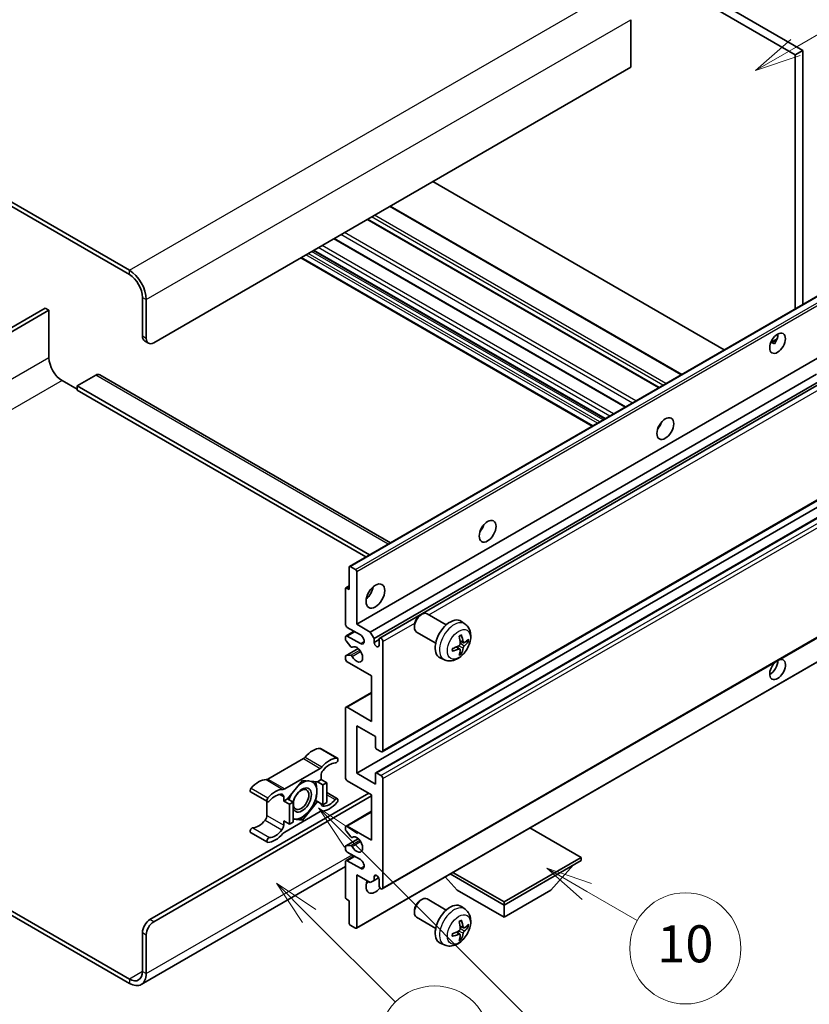
# Model space of a CAD drawing. Units: millimetres. Extents: x -1 to 11604, y 2 to 1688.
# Drawn here: x 507 to 763, y 1031 to 1350 of the extents above; entities that cross this region are included whole.
import ezdxf

# ---------------------------------------------------------------- set-up
doc = ezdxf.new("R2010")
doc.units = ezdxf.units.MM
for name, color, linetype, lineweight in [('Symbol (TK)', 100, 'Continuous', 18), ('Visible (ISO)', 7, 'Continuous', 35), ('Visible Narrow (ISO)', 7, 'Continuous', 25)]:
    doc.layers.add(name, color=color, linetype=linetype, lineweight=lineweight)
doc.styles.add('Note Text (TK2)', font='MS PGothic.ttf')

# ---------------------------------------------------------------- blocks, each defined once
blk = doc.blocks.new('バルーン7')
at = {"layer": 'Symbol (TK)', "color": 100}
for p, q in [((117.043, 188.378), (115.275, 190.146)), ((117.396, 188.732), (115.275, 190.146)), ((115.275, 190.146), (116.689, 188.025)), ((117.043, 188.378), (133.706, 171.715))]:
    blk.add_line(p, q, dxfattribs=at)
at = {"layer": 'Symbol (TK)'}
blk.add_circle((135.819, 169.602), 3, dxfattribs=at)
at = {"layer": 'Symbol (TK)', "color": 7, "insert": (135.819, 169.596), "char_height": 2, "attachment_point": 5, "style": 'Note Text (TK2)'}
blk.add_mtext('16', dxfattribs=at)
blk = doc.blocks.new('バルーン10')
at = {"layer": 'Symbol (TK)', "color": 100}
for p, q in [((141.038, 231.192), (151.68, 237.335)), ((140.788, 231.625), (138.873, 229.942)), ((141.038, 231.192), (138.873, 229.942)), ((138.873, 229.942), (141.288, 230.759))]:
    blk.add_line(p, q, dxfattribs=at)
at = {"layer": 'Symbol (TK)'}
blk.add_circle((154.278, 238.835), 3, dxfattribs=at)
at = {"layer": 'Symbol (TK)', "color": 7, "insert": (154.278, 238.818), "char_height": 2, "attachment_point": 5, "style": 'Note Text (TK2)'}
blk.add_mtext('2', dxfattribs=at)
blk = doc.blocks.new('バルーン14')
at = {"layer": 'Symbol (TK)', "color": 100}
for p, q in [((129.769, 185.628), (127.604, 186.878)), ((130.019, 186.061), (127.604, 186.878)), ((127.604, 186.878), (129.519, 185.195)), ((129.769, 185.628), (132.496, 184.054))]:
    blk.add_line(p, q, dxfattribs=at)
at = {"layer": 'Symbol (TK)'}
blk.add_circle((135.094, 182.554), 3, dxfattribs=at)
at = {"layer": 'Symbol (TK)', "color": 7, "insert": (135.094, 182.542), "char_height": 2, "attachment_point": 5, "style": 'Note Text (TK2)'}
blk.add_mtext('10', dxfattribs=at)
blk = doc.blocks.new('バルーン15')
at = {"layer": 'Symbol (TK)', "color": 100}
for p, q in [((114.777, 184.3), (113.009, 186.068)), ((115.13, 184.654), (113.009, 186.068)), ((113.009, 186.068), (114.423, 183.947)), ((114.777, 184.3), (119.434, 179.644))]:
    blk.add_line(p, q, dxfattribs=at)
at = {"layer": 'Symbol (TK)'}
blk.add_circle((121.547, 177.53), 3, dxfattribs=at)
at = {"layer": 'Symbol (TK)', "color": 7, "insert": (121.547, 177.513), "char_height": 2, "attachment_point": 5, "style": 'Note Text (TK2)'}
blk.add_mtext('7', dxfattribs=at)

msp = doc.modelspace()

# ---------------------------------------------------------------- linework, layer by layer
at = {"layer": 'Visible (ISO)'}
for p, q in [((590.3887, 1435.5233), (758.276, 1338.5935)), ((592.813, 1436.923), (760.7004, 1339.9932)), ((542.5074, 1268.748), (363.7104, 1371.9765)), ((542.5074, 1267.3483), (363.7104, 1370.5768)), ((704.9399, 1349.9311), (704.9399, 1334.5343)), ((760.7004, 1339.9932), (758.276, 1338.5935)), ((760.7004, 1339.9932), (760.7004, 1257.6543)), ((758.276, 1338.5935), (758.276, 1256.2546)), ((704.9399, 1334.5343), (550.3866, 1245.3029)), ((735.2757, 1242.9754), (640.8155, 1297.512)), ((721.4654, 1235.002), (627.0052, 1289.5387)), ((714.1421, 1230.7739), (619.6819, 1285.3105)), ((703.262, 1224.4923), (608.8018, 1279.0289)), ((692.477, 1218.2655), (598.0168, 1272.8022)), ((696.5777, 1220.633), (602.1174, 1275.1697)), ((546.7501, 1247.4025), (546.7501, 1259.9998)), ((613.8297, 1172.8585), (768.383, 1262.0899)), ((547.9622, 1246.7026), (547.9622, 1259.3)), ((515.2333, 1256.5006), (455.6233, 1222.0847)), ((456.8355, 1221.3849), (516.4455, 1255.8007)), ((516.4455, 1255.8007), (515.2333, 1256.5006)), ((516.4455, 1255.8007), (516.4455, 1240.4039)), ((547.4601, 1245.8329), (548.6723, 1245.1331)), ((750.3308, 1245.3688), (752.3787, 1246.5511)), ((750.6524, 1245.3805), (751.5009, 1244.8906)), ((616.1475, 1154.1469), (770.7009, 1243.3783)), ((531.5978, 1234.8051), (525.5369, 1231.3058)), ((532.8835, 1234.9324), (627.1142, 1180.5283)), ((620.572, 1151.5924), (765.1606, 1235.0707)), ((520.6881, 1233.0555), (525.5369, 1230.256)), ((525.5369, 1231.3058), (525.5369, 1229.9061)), ((620.3002, 1176.5942), (525.5369, 1231.3058)), ((621.7842, 1149.4929), (766.545, 1233.0705)), ((623.5982, 1149.6403), (767.3243, 1232.6206)), ((619.088, 1175.8943), (525.5369, 1229.9061)), ((714.2476, 1218.1497), (714.0454, 1218.2665)), ((624.4553, 1112.813), (779.0086, 1202.0444)), ((616.1475, 1105.8569), (770.7009, 1195.0884)), ((622.315, 1106.0224), (776.8683, 1195.2538)), ((613.7232, 1165.3446), (613.7232, 1172.623)), ((614.0868, 1172.833), (615.7839, 1171.8532)), ((616.1475, 1171.2233), (616.1475, 1154.1469)), ((612.511, 1154.1469), (612.511, 1165.6245)), ((612.6175, 1165.8599), (613.7232, 1166.4983)), ((612.8746, 1165.8345), (613.7232, 1165.3446)), ((624.4553, 1068.3723), (779.0086, 1157.6037)), ((636.7551, 1157.0454), (637.2759, 1157.3459)), ((645.1972, 1153.9314), (638.9896, 1157.5154)), ((651.2857, 1154.177), (650.0862, 1155.0525)), ((612.6885, 1150.3401), (615.2904, 1151.8423)), ((617.3597, 1150.6476), (613.1171, 1153.0971)), ((616.1475, 1154.1469), (620.572, 1151.5924)), ((620.572, 1151.5924), (621.7842, 1149.4929)), ((634.8508, 1153.7471), (634.8509, 1153.1458)), ((641.7686, 1147.993), (635.561, 1151.5769)), ((612.511, 1149.2337), (612.511, 1149.9478)), ((614.2362, 1146.845), (612.6928, 1148.765)), ((613.1171, 1150.2977), (617.3597, 1147.8482)), ((621.7842, 1149.4929), (621.7842, 1148.2331)), ((621.7842, 1148.2331), (623.4206, 1149.1779)), ((623.4206, 1147.2883), (623.4206, 1149.2479)), ((624.6328, 1148.5481), (624.6328, 1113.2054)), ((650.7724, 1148.1143), (649.6282, 1148.6207)), ((651.6066, 1148.5694), (652.1478, 1148.4377)), ((612.6175, 1143.9267), (616.6273, 1146.2418)), ((614.6752, 1146.6583), (614.8751, 1146.7738)), ((649.594, 1146.0732), (648.5833, 1146.8109)), ((650.0016, 1144.7204), (649.617, 1145.1233)), ((612.511, 1142.9492), (612.511, 1143.6913)), ((612.6966, 1143.9503), (614.2401, 1144.0599)), ((620.9963, 1137.3504), (613.1171, 1141.8994)), ((616.041, 1055.6519), (770.5944, 1144.8833)), ((644.6002, 1142.5974), (643.2422, 1143.1984)), ((620.9963, 1122.6534), (620.9963, 1137.3504)), ((612.6885, 1127.245), (620.9963, 1132.0414)), ((612.511, 1104.4572), (612.511, 1126.8526)), ((613.1171, 1127.2025), (620.9963, 1122.6534)), ((616.1475, 1121.2537), (616.1475, 1105.8569)), ((622.2085, 1117.7545), (616.1475, 1121.2537)), ((622.2085, 1114.3252), (622.2085, 1117.7545)), ((604.4543, 1113.8763), (609.9091, 1110.7269)), ((624.0267, 1112.8555), (622.5721, 1113.6953)), ((598.8709, 1110.5792), (587.3612, 1103.9341)), ((592.816, 1100.7848), (604.3257, 1107.4299)), ((598.5709, 1103.5474), (593.7419, 1097.5401)), ((603.3999, 1103.1161), (598.5709, 1103.5474)), ((604.6318, 1103.8274), (603.3999, 1103.1161)), ((604.6318, 1105.1822), (604.6318, 1103.8274)), ((604.6318, 1103.8274), (606.4501, 1102.7776)), ((616.1475, 1105.8569), (622.2085, 1102.3577)), ((622.2085, 1102.3577), (622.2085, 1105.787)), ((622.5721, 1105.9969), (624.0267, 1105.1571)), ((624.6328, 1104.1073), (624.6328, 1068.7647)), ((603.3999, 1103.1161), (605.2182, 1102.0663)), ((605.2182, 1102.0663), (606.4501, 1102.7776)), ((605.2182, 1095.6277), (605.2182, 1102.0663)), ((606.4501, 1102.7776), (606.4501, 1096.3389)), ((620.9963, 1098.8584), (613.1171, 1103.4075)), ((549.1744, 1058.4418), (620.0871, 1099.3833)), ((550.3866, 1057.742), (620.9963, 1098.5085)), ((581.7778, 1099.7943), (587.2327, 1096.645)), ((592.51, 1096.8288), (592.51, 1098.1837)), ((593.7419, 1097.5401), (592.51, 1096.8288)), ((593.7419, 1097.5401), (595.5602, 1096.4903)), ((606.4501, 1099.5697), (609.9091, 1097.5726)), ((620.9963, 1084.1615), (620.9963, 1098.8584)), ((587.0551, 1096.7474), (587.0551, 1092.1847)), ((592.51, 1096.8288), (594.3282, 1095.779)), ((594.3282, 1095.779), (595.5602, 1096.4903)), ((594.3282, 1089.3404), (594.3282, 1095.779)), ((595.5602, 1096.4903), (595.5602, 1090.0516)), ((598.5709, 1090.6701), (603.3999, 1096.6775)), ((602.8151, 1097.0151), (603.3999, 1096.6775)), ((603.3999, 1096.6775), (605.2182, 1095.6277)), ((606.4501, 1096.3389), (605.2182, 1095.6277)), ((604.3257, 1093.4328), (592.816, 1086.7877)), ((595.5602, 1090.939), (598.5709, 1090.6701)), ((597.9469, 1091.0304), (598.5709, 1090.6701)), ((612.6885, 1088.753), (620.9963, 1093.5495)), ((592.51, 1090.3902), (594.3282, 1089.3404)), ((592.51, 1089.0353), (592.51, 1090.3902)), ((595.5602, 1090.0516), (594.3282, 1089.3404)), ((612.511, 1087.6185), (612.511, 1088.3606)), ((613.1171, 1088.7105), (620.9963, 1084.1615)), ((688.8785, 1078.5626), (672.301, 1088.1337)), ((581.7778, 1086.6399), (587.2327, 1083.4906)), ((612.6175, 1082.3116), (616.6466, 1084.6378)), ((614.2401, 1085.2533), (612.6966, 1087.1452)), ((614.6753, 1085.0712), (614.875, 1085.1865)), ((612.511, 1081.3621), (612.511, 1082.0761)), ((612.6928, 1082.3348), (614.2362, 1082.4727)), ((612.6885, 1077.5553), (615.2904, 1079.0575)), ((617.3597, 1077.8628), (613.1171, 1080.3123)), ((663.9076, 1064.1456), (688.8785, 1078.5626)), ((688.8785, 1078.5626), (688.8785, 1077.5828)), ((612.511, 1075.6037), (546.3646, 1037.414)), ((612.511, 1065.6853), (612.511, 1077.1629)), ((613.1171, 1077.5129), (617.3597, 1075.0634)), ((663.9076, 1063.1658), (688.8785, 1077.5828)), ((679.0598, 1067.9249), (686.3818, 1076.1413)), ((616.1475, 1072.9638), (616.1475, 1055.8874)), ((620.572, 1070.4093), (616.1475, 1072.9638)), ((621.7842, 1072.3689), (622.5058, 1072.7856)), ((621.7842, 1072.3689), (621.7842, 1071.1092)), ((621.7842, 1071.1092), (623.2664, 1071.9649)), ((648.7553, 1067.9249), (644.8632, 1072.2924)), ((646.4815, 1073.2268), (663.9076, 1063.1658)), ((647.3301, 1073.7167), (663.9076, 1064.1456)), ((621.7842, 1071.1092), (620.572, 1070.4093)), ((623.4206, 1069.4645), (623.4206, 1071.4241)), ((648.7553, 1067.9249), (663.9076, 1059.1767)), ((663.9076, 1059.1767), (679.0598, 1067.9249)), ((613.7232, 1064.5656), (612.8746, 1065.0554)), ((613.7232, 1057.2871), (613.7232, 1064.5656)), ((636.7551, 1064.6646), (637.2759, 1064.9651)), ((645.1972, 1061.5507), (638.9896, 1065.1346)), ((651.2857, 1061.7962), (650.0862, 1062.6718)), ((663.9076, 1064.1456), (663.9076, 1063.1658)), ((663.9076, 1059.1767), (663.9076, 1063.1658)), ((503.8431, 1061.5187), (542.5074, 1039.1958)), ((503.8431, 1060.119), (542.5074, 1037.7961)), ((634.8508, 1061.3663), (634.8509, 1060.765)), ((641.7686, 1055.6122), (635.561, 1059.1962)), ((615.7839, 1055.6774), (614.0868, 1056.6572)), ((650.7724, 1055.7336), (649.6282, 1056.24)), ((651.6066, 1056.1886), (652.1478, 1056.057)), ((546.7501, 1041.6453), (546.7501, 1054.2427)), ((547.9622, 1040.9455), (547.9622, 1053.5428)), ((649.594, 1053.6924), (648.5833, 1054.4301)), ((650.0016, 1052.3396), (649.617, 1052.7425)), ((644.6002, 1050.2166), (643.2422, 1050.8176))]:
    msp.add_line(p, q, dxfattribs=at)
for centre, major_axis, ratio, start_param, end_param in [((542.5074, 1262.4493), (-3.8571, 6.6808), 0.57735027, 3.92699082, 5.49778714), ((542.5074, 1262.4493), (-3, 5.1962), 0.57735027, 3.92699082, 5.49778714), ((549.1744, 1248.8022), (-1.7143, -2.9692), 0.57735027, 5.49778714, 6.28318531), ((750.0938, 1246.5276), (1.8, 3.1177), 0.57735027, 4.51267636, 5.54433963), ((550.3866, 1248.1023), (-1.7143, -2.9692), 0.57735027, 5.49778714, 7.06858347), ((520.6881, 1237.9544), (3, -5.1962), 0.57735027, 3.92699082, 5.49778714), ((531.5978, 1232.7055), (1.2857, 2.2269), 0.57735027, 0, 0.78539816), ((712.5161, 1219.5833), (1.9286, 3.3404), 0.57735027, 4.37255207, 5.05222589), ((654.9374, 1186.3402), (1.9286, 3.3404), 0.57735027, 4.37255207, 5.05222589), ((614.0868, 1172.4131), (-0.2571, 0.4454), 0.57735027, 5.49778714, 7.06858347), ((615.7839, 1171.4333), (0.2571, -0.4454), 0.57735027, 0.78539816, 2.35619449), ((612.8746, 1165.4145), (-0.2571, 0.4454), 0.57735027, 5.49778714, 7.06858347), ((618.5719, 1165.3446), (2.1429, 3.7115), 0.57735027, 4.15479015, 5.26998781), ((637.2753, 1154.5461), (-1.7143, -2.9692), 0.57735027, 3.14159265, 6.28318531), ((636.7547, 1154.8467), (-1.3462, -2.3317), 0.57735027, 3.92675802, 5.49801994), ((646.4521, 1149.2479), (-3.4286, -5.9385), 0.57735027, 3.0796893, 6.34508866), ((613.1171, 1153.797), (-0.4286, 0.7423), 0.57735027, 0.78539816, 2.35619449), ((613.1171, 1149.5978), (-0.4286, 0.7423), 0.57735027, 5.49778714, 7.06858347), ((612.8746, 1149.0237), (-0.2571, 0.4454), 0.57735027, 0.78539816, 1.83259571), ((617.3597, 1149.2479), (0.8571, -1.4846), 0.57735027, 5.49778714, 8.6393798), ((622.6024, 1147.8723), (0.5826, -1.0091), 0.57735027, 4.04450246, 6.95107183), ((624.0267, 1148.898), (-0.4286, 0.7423), 0.57735027, 3.92699082, 7.06858347), ((642.5148, 1151.7066), (4.3998, -10.2346), 0.55353421, 0.95931878, 1.19830308), ((642.1763, 1151.5111), (-6.7019, 8.8989), 0.59526289, 3.96282307, 4.20180736), ((642.3368, 1151.4184), (-11.1354, -0.3275), 0.49462411, 2.44776077, 2.68674507), ((642.3368, 1151.8093), (11.1339, -0.3764), 0.65417299, 5.62601221, 5.86499651), ((614.418, 1147.1037), (0.2571, -0.4454), 0.57735027, 4.97418837, 6.34725656), ((616.1475, 1144.3489), (1.3714, -2.3754), 0.57735027, 4.64839472, 9.48884921), ((642.3542, 1151.4284), (-11.0633, -1.3069), 0.55353421, 1.94328958, 2.18227387), ((642.3542, 1151.8193), (11.0576, -1.3546), 0.59526289, 5.2229706, 5.46195489), ((642.5148, 1151.7266), (5.2841, -9.8073), 0.49462411, 0.45484759, 0.69383188), ((642.1763, 1151.5312), (-5.8929, 9.4541), 0.65417299, 3.55978145, 3.79876575), ((612.8746, 1143.4814), (-0.2571, 0.4454), 0.57735027, 6.00942214, 7.06858347), ((613.1171, 1142.5993), (-0.4286, 0.7423), 0.57735027, 0.78539816, 2.35619449), ((614.4182, 1143.591), (-0.2571, 0.4454), 0.57735027, 4.64839472, 6.00942214), ((752.5181, 1139.45), (1.8, 3.1177), 0.57735027, 1.019141, 6.83484064), ((750.0938, 1140.8497), (1.8, 3.1177), 0.57735027, 3.88043833, 5.51821391), ((613.1171, 1126.5026), (-0.4286, 0.7423), 0.57735027, 5.49778714, 7.06858347), ((601.9044, 1106.8455), (3.8732, 6.7086), 0.57735027, 0.3348503, 1.25603492), ((604.0257, 1113.134), (0.4286, 0.7423), 0.57735027, 0, 0.3348503), ((622.5721, 1114.1152), (-0.2571, 0.4454), 0.57735027, 0.78539816, 2.35619449), ((624.0267, 1113.5553), (0.4286, -0.7423), 0.57735027, 5.49778714, 7.06858347), ((598.8709, 1111.9789), (-0.8571, -1.4846), 0.57735027, 0.78539816, 1.25603492), ((607.3592, 1103.6961), (3.8732, 6.7086), 0.57735027, 0.3348503, 1.25603492), ((609.4805, 1109.9846), (0.4286, 0.7423), 0.57735027, 3.47644296, 6.61803561), ((604.3257, 1108.8296), (0.8571, 1.4846), 0.57735027, 3.92699082, 4.39762758), ((605.844, 1105.8821), (-0.8571, -1.4846), 0.57735027, 4.44629701, 5.49778714), ((607.3592, 1103.6961), (3.0161, 5.224), 0.57735027, 0.3348503, 1.30470435), ((584.3277, 1096.6976), (3.8732, 6.7086), 0.57735027, 0.3147614, 1.23594602), ((587.3612, 1105.3338), (-0.8571, -1.4846), 0.57735027, 0.3147614, 0.78539816), ((613.1171, 1104.1073), (-0.4286, 0.7423), 0.57735027, 0.78539816, 2.35619449), ((622.5721, 1105.577), (-0.2571, 0.4454), 0.57735027, 5.49778714, 7.06858347), ((624.0267, 1104.4572), (0.4286, -0.7423), 0.57735027, 0.78539816, 2.35619449), ((582.2064, 1100.5366), (-0.4286, -0.7423), 0.57735027, 4.37753868, 6.28318531), ((589.7826, 1093.5483), (3.8732, 6.7086), 0.57735027, 0.3147614, 1.23594602), ((592.816, 1102.1845), (-0.8571, -1.4846), 0.57735027, 0.3147614, 0.78539816), ((598.4497, 1097.1788), (-2.1429, -3.7116), 0.57735027, 5.80400046, 11.49193048), ((598.4497, 1097.1788), (3.3857, 5.8642), 0.57735027, 0.30002612, 1.08025746), ((598.4497, 1097.1788), (3.3857, 5.8642), 0.57735027, 5.49778714, 6.50675796), ((587.6612, 1097.3873), (-0.4286, -0.7423), 0.57735027, 4.37753868, 7.51913133), ((589.7826, 1093.5483), (3.0161, 5.224), 0.57735027, 0.26609197, 1.23594602), ((591.2978, 1097.4838), (0.8571, 1.4846), 0.57735027, 5.49778714, 6.54927728), ((598.4497, 1097.1788), (-3.3857, -5.8642), 0.57735027, 4.67932907, 5.01855956), ((598.4497, 1097.1788), (3.3857, 5.8642), 0.57735027, 4.45058959, 5.49778714), ((607.3592, 1100.6693), (-3.0161, -5.224), 0.57735027, 0.26609197, 1.23594602), ((609.4805, 1096.8303), (0.4286, 0.7423), 0.57735027, 4.37753868, 7.51913133), ((605.844, 1096.7337), (-0.8571, -1.4846), 0.57735027, 5.54738288, 6.54927728), ((607.3592, 1100.6693), (-3.8732, -6.7086), 0.57735027, 0.3147614, 1.23594602), ((585.843, 1091.4848), (-0.8571, -1.4846), 0.57735027, 1.30470435, 2.35619449), ((598.4497, 1097.1788), (-3.3857, -5.8642), 0.57735027, 0.13754917, 0.26179939), ((598.4497, 1097.1788), (-3.3857, -5.8642), 0.57735027, 0.26179939, 1.30899694), ((604.3257, 1092.0331), (0.8571, 1.4846), 0.57735027, 0.3147614, 0.78539816), ((582.2064, 1087.3822), (0.4286, 0.7423), 0.57735027, 0.3348503, 3.14159265), ((584.3277, 1093.6707), (-3.0161, -5.224), 0.57735027, 0.3348503, 1.30470435), ((591.2978, 1088.3355), (0.8571, 1.4846), 0.57735027, 4.44629701, 5.49778714), ((613.1171, 1088.0107), (-0.4286, 0.7423), 0.57735027, 5.49778714, 7.06858347), ((612.8746, 1087.4085), (-0.2571, 0.4454), 0.57735027, 0.78539816, 1.8445595), ((587.6612, 1084.2329), (-0.4286, -0.7423), 0.57735027, 3.47644296, 6.61803561), ((589.7826, 1090.5214), (-3.8732, -6.7086), 0.57735027, 0.3348503, 1.25603492), ((589.7826, 1090.5214), (-3.0161, -5.224), 0.57735027, 0.3348503, 1.30470435), ((592.816, 1085.388), (-0.8571, -1.4846), 0.57735027, 3.92699082, 4.39762758), ((614.4182, 1085.5166), (0.2571, -0.4454), 0.57735027, 4.98615215, 6.34717957), ((616.1475, 1082.7618), (1.3714, -2.3754), 0.57735027, 4.64831773, 9.48877222), ((612.8746, 1081.8662), (-0.2571, 0.4454), 0.57735027, 6.02138592, 7.06858347), ((613.1171, 1081.0121), (-0.4286, 0.7423), 0.57735027, 0.78539816, 2.35619449), ((614.418, 1082.004), (-0.2571, 0.4454), 0.57735027, 4.64831773, 6.02138592), ((613.1171, 1076.813), (-0.4286, 0.7423), 0.57735027, 5.49778714, 7.06858347), ((617.3597, 1076.4631), (0.8571, -1.4846), 0.57735027, 5.49778714, 8.6393798), ((622.6024, 1071.785), (-0.5826, 1.0091), 0.57735027, 4.04450246, 6.95107183), ((622.2085, 1070.8642), (-2.1429, -3.7115), 0.57735027, 4.99914553, 7.5883573), ((618.5719, 1072.9638), (2.1429, 3.7115), 0.57735027, 4.15479015, 4.42563243), ((624.0267, 1069.1146), (0.4286, -0.7423), 0.57735027, 3.92699082, 7.06858347), ((612.8746, 1065.4754), (-0.2571, 0.4454), 0.57735027, 0.78539816, 2.35619449), ((637.2753, 1062.1654), (-1.7143, -2.9692), 0.57735027, 3.14159265, 6.28318531), ((636.7547, 1062.466), (-1.3462, -2.3317), 0.57735027, 3.92675802, 5.49801994), ((646.4521, 1056.8672), (-3.4286, -5.9385), 0.57735027, 3.0796893, 6.34508866), ((549.1744, 1055.6424), (-1.7143, -2.9692), 0.57735027, 3.92699082, 5.49778714), ((550.3866, 1054.9426), (1.7143, 2.9692), 0.57735027, 0.78539816, 2.35619449), ((614.0868, 1057.0771), (-0.2571, 0.4454), 0.57735027, 0.78539816, 2.35619449), ((615.7839, 1056.0973), (0.2571, -0.4454), 0.57735027, 5.49778714, 7.06858347), ((642.5148, 1059.3258), (4.3998, -10.2346), 0.55353421, 0.95931878, 1.19830308), ((642.1763, 1059.1304), (-6.7019, 8.8989), 0.59526289, 3.96282307, 4.20180736), ((642.3368, 1059.0376), (-11.1354, -0.3275), 0.49462411, 2.44776077, 2.68674507), ((642.3368, 1059.4285), (11.1339, -0.3764), 0.65417299, 5.62601221, 5.86499651), ((642.3542, 1059.0477), (-11.0633, -1.3069), 0.55353421, 1.94328958, 2.18227387), ((642.3542, 1059.4385), (11.0576, -1.3546), 0.59526289, 5.2229706, 5.46195489), ((642.5148, 1059.3458), (5.2841, -9.8073), 0.49462411, 0.45484759, 0.69383188), ((642.1763, 1059.1504), (-5.8929, 9.4541), 0.65417299, 3.55978145, 3.79876575), ((542.5074, 1044.0948), (3, -5.1962), 0.57735027, 5.49778714, 7.06858347), ((542.5074, 1044.0948), (3.8571, -6.6808), 0.57735027, 5.49778714, 7.06858347)]:
    msp.add_ellipse(centre, major_axis=major_axis, ratio=ratio, start_param=start_param, end_param=end_param, dxfattribs=at)
for centre, major_axis in [((752.5181, 1245.1279), (1.8, 3.1177)), ((716.1526, 1217.4837), (1.9286, 3.3404)), ((658.5739, 1184.2406), (1.9286, 3.3404)), ((622.2085, 1163.245), (2.1429, 3.7115)), ((598.1466, 1097.3537), (1.7717, 3.0687))]:
    msp.add_ellipse(centre, major_axis=major_axis, ratio=0.57735027, dxfattribs=at)
for points, knots in [([(750.3272, 1245.3593), (750.3428, 1245.3661), (750.3581, 1245.3724), (750.42, 1245.3949), (750.4721, 1245.4078), (750.5701, 1245.4112), (750.616, 1245.4014), (750.6524, 1245.3805)], [-0.0208094325, -0.0208094325, -0.0208094325, -0.0208094325, -0.0179856969, -0.0179856969, -0.0089928485, -0.0089928485, 0, 0, 0, 0]), ([(651.2857, 1154.177), (651.6727, 1153.8945), (652.0014, 1153.5471), (652.5501, 1152.7536), (652.7519, 1152.303), (653.0562, 1151.2836), (653.119, 1150.715), (653.1067, 1149.4584), (652.9904, 1148.7745), (652.5921, 1147.4149), (652.3002, 1146.7416), (651.5779, 1145.4834), (651.1494, 1144.8981), (650.1615, 1143.8456), (649.6019, 1143.3783), (648.3609, 1142.6538), (647.6818, 1142.3817), (646.3546, 1142.2076), (645.7451, 1142.2312), (644.9603, 1142.4533), (644.7779, 1142.5187), (644.6002, 1142.5974)], [5.5596905, 5.5596905, 5.5596905, 5.5596905, 5.76465035, 5.76465035, 5.99724023, 5.99724023, 6.29459763, 6.29459763, 6.66985758, 6.66985758, 7.06428247, 7.06428247, 7.45411883, 7.45411883, 7.84838663, 7.84838663, 8.22269251, 8.22269251, 8.4943548, 8.4943548, 8.57747644, 8.57747644, 8.57747644, 8.57747644]), ([(649.4162, 1150.1277), (649.4423, 1150.1461), (649.4684, 1150.1641), (649.5399, 1150.2121), (649.5853, 1150.2412), (649.6759, 1150.2963), (649.7211, 1150.3224), (649.8112, 1150.3716), (649.8562, 1150.3947), (649.9455, 1150.4378), (649.9899, 1150.4578), (650.034, 1150.4762)], [4.599557922, 4.599557922, 4.599557922, 4.599557922, 4.630897721, 4.630897721, 4.685414191, 4.685414191, 4.739930661, 4.739930661, 4.794447131, 4.794447131, 4.848963601, 4.848963601, 4.848963601, 4.848963601]), ([(650.073, 1150.643), (650.0802, 1150.6214), (650.0847, 1150.5978), (650.0866, 1150.5575), (650.0829, 1150.5347), (650.0691, 1150.503), (650.0565, 1150.4885), (650.04, 1150.479), (650.0371, 1150.4776), (650.034, 1150.4763)], [0.0145600729, 0.0145600729, 0.0145600729, 0.0145600729, 0.0187226824, 0.0187226824, 0.0234298311, 0.0234298311, 0.0280690561, 0.0280690561, 0.028985175, 0.028985175, 0.028985175, 0.028985175]), ([(651.0014, 1148.148), (650.9565, 1148.1195), (650.9079, 1148.1014), (650.817, 1148.096), (650.7746, 1148.1086), (650.706, 1148.1565), (650.6752, 1148.195), (650.6374, 1148.2813), (650.6261, 1148.3236), (650.6199, 1148.3683)], [0, 0, 0, 0, 0.0124997785, 0.0124997785, 0.0249995571, 0.0249995571, 0.0375236714, 0.0375236714, 0.0466766062, 0.0466766062, 0.0466766062, 0.0466766062]), ([(652.4113, 1148.5075), (652.4008, 1148.4931), (652.3846, 1148.4784), (652.3488, 1148.4557), (652.322, 1148.4444), (652.2727, 1148.432), (652.2415, 1148.4285), (652.1937, 1148.4295), (652.1691, 1148.4325), (652.1478, 1148.4377)], [0.0145600729, 0.0145600729, 0.0145600729, 0.0145600729, 0.0187226824, 0.0187226824, 0.0234298311, 0.0234298311, 0.0280690561, 0.0280690561, 0.0318102328, 0.0318102328, 0.0318102328, 0.0318102328]), ([(647.1792, 1145.5318), (647.1797, 1145.5284), (647.1799, 1145.5252), (647.1799, 1145.5062), (647.1736, 1145.488), (647.1532, 1145.4601), (647.1352, 1145.4456), (647.0994, 1145.427), (647.0766, 1145.4192), (647.0544, 1145.4147)], [0.0455535579, 0.0455535579, 0.0455535579, 0.0455535579, 0.0464696768, 0.0464696768, 0.0511089018, 0.0511089018, 0.0558160505, 0.0558160505, 0.05997866, 0.05997866, 0.05997866, 0.05997866]), ([(647.1793, 1145.5317), (647.1732, 1145.5792), (647.1683, 1145.6276), (647.161, 1145.7265), (647.1585, 1145.777), (647.156, 1145.8796), (647.156, 1145.9318), (647.1585, 1146.0379), (647.1609, 1146.0917), (647.1668, 1146.1776), (647.1693, 1146.2092), (647.1723, 1146.241)], [3.005018033, 3.005018033, 3.005018033, 3.005018033, 3.059534503, 3.059534503, 3.114050973, 3.114050973, 3.168567443, 3.168567443, 3.223083913, 3.223083913, 3.254423712, 3.254423712, 3.254423712, 3.254423712]), ([(649.6793, 1147.8253), (649.6815, 1147.7625), (649.6729, 1147.6911), (649.6321, 1147.5495), (649.6, 1147.4793), (649.5242, 1147.3582), (649.4754, 1147.2992), (649.3819, 1147.2161), (649.3396, 1147.1866), (649.2978, 1147.1644)], [0, 0, 0, 0, 0.0125039067, 0.0125039067, 0.0250078135, 0.0250078135, 0.0375277995, 0.0375277995, 0.0466766392, 0.0466766392, 0.0466766392, 0.0466766392]), ([(649.2978, 1146.0784), (649.3532, 1146.1007), (649.4107, 1146.1137), (649.5129, 1146.1126), (649.5576, 1146.0987), (649.6246, 1146.0517), (649.6514, 1146.0155), (649.6766, 1145.9365), (649.681, 1145.8982), (649.6793, 1145.8581)], [0, 0, 0, 0, 0.0124997785, 0.0124997785, 0.0249995571, 0.0249995571, 0.0375236714, 0.0375236714, 0.0466766062, 0.0466766062, 0.0466766062, 0.0466766062]), ([(650.6199, 1146.4011), (650.6282, 1146.4577), (650.6458, 1146.524), (650.6978, 1146.6591), (650.7322, 1146.728), (650.8064, 1146.85), (650.8511, 1146.9113), (650.9322, 1147.0017), (650.9675, 1147.0352), (651.0014, 1147.0619)], [0, 0, 0, 0, 0.0125039067, 0.0125039067, 0.0250078135, 0.0250078135, 0.0375277995, 0.0375277995, 0.0466766392, 0.0466766392, 0.0466766392, 0.0466766392]), ([(650.0016, 1144.7204), (650.0168, 1144.7045), (650.0317, 1144.6848), (650.0565, 1144.6438), (650.0691, 1144.6151), (650.0829, 1144.5662), (650.0866, 1144.5373), (650.0847, 1144.495), (650.0802, 1144.4736), (650.073, 1144.4573)], [0.0427285001, 0.0427285001, 0.0427285001, 0.0427285001, 0.0464696768, 0.0464696768, 0.0511089018, 0.0511089018, 0.0558160505, 0.0558160505, 0.05997866, 0.05997866, 0.05997866, 0.05997866]), ([(651.2857, 1061.7962), (651.6727, 1061.5137), (652.0014, 1061.1664), (652.5501, 1060.3729), (652.7519, 1059.9223), (653.0562, 1058.9029), (653.119, 1058.3343), (653.1067, 1057.0776), (652.9904, 1056.3937), (652.5921, 1055.0342), (652.3002, 1054.3608), (651.5779, 1053.1026), (651.1494, 1052.5173), (650.1615, 1051.4649), (649.6019, 1050.9976), (648.3609, 1050.273), (647.6818, 1050.0009), (646.3546, 1049.8268), (645.7451, 1049.8504), (644.9603, 1050.0725), (644.7779, 1050.138), (644.6002, 1050.2166)], [5.5596905, 5.5596905, 5.5596905, 5.5596905, 5.76465035, 5.76465035, 5.99724023, 5.99724023, 6.29459763, 6.29459763, 6.66985758, 6.66985758, 7.06428247, 7.06428247, 7.45411883, 7.45411883, 7.84838663, 7.84838663, 8.22269251, 8.22269251, 8.4943548, 8.4943548, 8.57747644, 8.57747644, 8.57747644, 8.57747644]), ([(649.4162, 1057.7469), (649.4423, 1057.7654), (649.4684, 1057.7834), (649.5399, 1057.8314), (649.5853, 1057.8604), (649.6759, 1057.9156), (649.7211, 1057.9417), (649.8112, 1057.9908), (649.8562, 1058.0139), (649.9455, 1058.057), (649.9899, 1058.077), (650.034, 1058.0955)], [4.599557922, 4.599557922, 4.599557922, 4.599557922, 4.630897721, 4.630897721, 4.685414191, 4.685414191, 4.739930661, 4.739930661, 4.794447131, 4.794447131, 4.848963601, 4.848963601, 4.848963601, 4.848963601]), ([(650.073, 1058.2622), (650.0802, 1058.2407), (650.0847, 1058.2171), (650.0866, 1058.1768), (650.0829, 1058.1539), (650.0691, 1058.1222), (650.0565, 1058.1077), (650.04, 1058.0982), (650.0371, 1058.0968), (650.034, 1058.0955)], [0.0145600729, 0.0145600729, 0.0145600729, 0.0145600729, 0.0187226824, 0.0187226824, 0.0234298311, 0.0234298311, 0.0280690561, 0.0280690561, 0.028985175, 0.028985175, 0.028985175, 0.028985175]), ([(651.0014, 1055.7673), (650.9565, 1055.7388), (650.9079, 1055.7207), (650.817, 1055.7152), (650.7746, 1055.7278), (650.706, 1055.7757), (650.6752, 1055.8143), (650.6374, 1055.9005), (650.6261, 1055.9428), (650.6199, 1055.9875)], [0, 0, 0, 0, 0.0124997785, 0.0124997785, 0.0249995571, 0.0249995571, 0.0375236714, 0.0375236714, 0.0466766062, 0.0466766062, 0.0466766062, 0.0466766062]), ([(652.4113, 1056.1267), (652.4008, 1056.1123), (652.3846, 1056.0977), (652.3488, 1056.0749), (652.322, 1056.0636), (652.2727, 1056.0512), (652.2415, 1056.0477), (652.1937, 1056.0487), (652.1691, 1056.0518), (652.1478, 1056.057)], [0.0145600729, 0.0145600729, 0.0145600729, 0.0145600729, 0.0187226824, 0.0187226824, 0.0234298311, 0.0234298311, 0.0280690561, 0.0280690561, 0.0318102328, 0.0318102328, 0.0318102328, 0.0318102328]), ([(647.1792, 1053.151), (647.1797, 1053.1477), (647.1799, 1053.1444), (647.1799, 1053.1254), (647.1736, 1053.1073), (647.1532, 1053.0794), (647.1352, 1053.0648), (647.0994, 1053.0463), (647.0766, 1053.0384), (647.0544, 1053.0339)], [0.0455535579, 0.0455535579, 0.0455535579, 0.0455535579, 0.0464696768, 0.0464696768, 0.0511089018, 0.0511089018, 0.0558160505, 0.0558160505, 0.05997866, 0.05997866, 0.05997866, 0.05997866]), ([(647.1793, 1053.151), (647.1732, 1053.1984), (647.1683, 1053.2469), (647.161, 1053.3458), (647.1585, 1053.3962), (647.156, 1053.4989), (647.156, 1053.5511), (647.1585, 1053.6571), (647.1609, 1053.711), (647.1668, 1053.7969), (647.1693, 1053.8285), (647.1723, 1053.8603)], [3.005018033, 3.005018033, 3.005018033, 3.005018033, 3.059534503, 3.059534503, 3.114050973, 3.114050973, 3.168567443, 3.168567443, 3.223083913, 3.223083913, 3.254423712, 3.254423712, 3.254423712, 3.254423712]), ([(649.6793, 1055.4445), (649.6815, 1055.3818), (649.6729, 1055.3103), (649.6321, 1055.1687), (649.6, 1055.0986), (649.5242, 1054.9774), (649.4754, 1054.9185), (649.3819, 1054.8353), (649.3396, 1054.8059), (649.2978, 1054.7837)], [0, 0, 0, 0, 0.0125039067, 0.0125039067, 0.0250078135, 0.0250078135, 0.0375277995, 0.0375277995, 0.0466766392, 0.0466766392, 0.0466766392, 0.0466766392]), ([(649.2978, 1053.6976), (649.3532, 1053.72), (649.4107, 1053.7329), (649.5129, 1053.7319), (649.5576, 1053.718), (649.6246, 1053.671), (649.6514, 1053.6348), (649.6766, 1053.5557), (649.681, 1053.5174), (649.6793, 1053.4773)], [0, 0, 0, 0, 0.0124997785, 0.0124997785, 0.0249995571, 0.0249995571, 0.0375236714, 0.0375236714, 0.0466766062, 0.0466766062, 0.0466766062, 0.0466766062]), ([(650.6199, 1054.0204), (650.6282, 1054.077), (650.6458, 1054.1432), (650.6978, 1054.2784), (650.7322, 1054.3472), (650.8064, 1054.4693), (650.8511, 1054.5306), (650.9322, 1054.6209), (650.9675, 1054.6544), (651.0014, 1054.6812)], [0, 0, 0, 0, 0.0125039067, 0.0125039067, 0.0250078135, 0.0250078135, 0.0375277995, 0.0375277995, 0.0466766392, 0.0466766392, 0.0466766392, 0.0466766392]), ([(650.0016, 1052.3396), (650.0168, 1052.3238), (650.0317, 1052.304), (650.0565, 1052.2631), (650.0691, 1052.2343), (650.0829, 1052.1854), (650.0866, 1052.1566), (650.0847, 1052.1142), (650.0802, 1052.0929), (650.073, 1052.0766)], [0.0427285001, 0.0427285001, 0.0427285001, 0.0427285001, 0.0464696768, 0.0464696768, 0.0511089018, 0.0511089018, 0.0558160505, 0.0558160505, 0.05997866, 0.05997866, 0.05997866, 0.05997866])]:
    msp.add_open_spline(points, degree=3, knots=knots, dxfattribs=at)
for points, weights in [([(602.8567, 1103.1646), (603.2378, 1101.3471), (603.2378, 1099.9432)], [1.00389073224, 1.03589802063, 1]), ([(603.2378, 1099.9432), (603.2378, 1098.4617), (602.8101, 1096.998)], [1, 1.0379548493, 1]), ([(602.8101, 1096.998), (601.9548, 1095.1551), (600.8437, 1093.7728)], [1, 1.0379548493, 1]), ([(596.0556, 1091.0084), (595.8178, 1091.0297), (595.5602, 1091.0616)], [1, 1.007888377, 1.01249777949]), ([(598.022, 1091.0415), (597.1667, 1090.9092), (596.0556, 1091.0084)], [1, 1.0379548493, 1]), ([(600.8437, 1093.7728), (599.7326, 1092.3906), (598.022, 1091.0415)], [1, 1.0379548493, 1])]:
    msp.add_rational_spline(points, weights, degree=2, dxfattribs=at)
at = {"layer": 'Visible Narrow (ISO)'}
for p, q in [((542.5074, 1268.748), (699.4851, 1359.3791)), ((547.9622, 1259.3), (704.9399, 1349.9311)), ((721.2144, 1234.8571), (626.7541, 1289.3937)), ((715.3959, 1231.4978), (620.9357, 1286.0344)), ((716.3657, 1232.0576), (621.9054, 1286.5943)), ((713.9413, 1230.6579), (619.481, 1285.1946)), ((703.0612, 1224.3763), (608.6009, 1278.913)), ((705.4688, 1225.7663), (611.0085, 1280.303)), ((706.6387, 1226.4418), (612.1784, 1280.9784)), ((698.1829, 1221.5598), (603.7227, 1276.0965)), ((699.3951, 1222.2597), (604.9348, 1276.7963)), ((692.7281, 1218.4105), (598.2678, 1272.9471)), ((694.1827, 1219.2503), (599.7225, 1273.787)), ((694.91, 1219.6702), (600.4498, 1274.2069)), ((696.001, 1220.3001), (601.5407, 1274.8367)), ((696.7283, 1220.72), (602.268, 1275.2567)), ((542.5074, 1267.3483), (542.5074, 1268.748)), ((546.7501, 1259.9998), (547.9622, 1259.3)), ((614.0868, 1172.833), (768.6402, 1262.0644)), ((615.7839, 1171.8532), (770.3372, 1261.0846)), ((616.1475, 1171.2233), (770.7009, 1260.4547)), ((547.9622, 1246.7026), (546.7501, 1247.4025)), ((750.6524, 1245.3805), (752.2983, 1246.3307)), ((516.4455, 1240.4039), (470.1695, 1213.6865)), ((626.3611, 1180.0935), (531.5978, 1234.8051)), ((520.6881, 1233.0555), (448.3814, 1191.3091)), ((639.5771, 1157.1762), (768.7875, 1231.7758)), ((714.1347, 1217.983), (713.9575, 1218.0853)), ((624.6328, 1113.2054), (779.1862, 1202.4368)), ((622.5721, 1105.9969), (777.1254, 1195.2283)), ((624.0267, 1105.1571), (778.5801, 1194.3885)), ((624.6328, 1104.1073), (779.1862, 1193.3387)), ((612.8746, 1165.8345), (613.7232, 1166.3244)), ((624.6328, 1068.7647), (779.1862, 1157.9961)), ((613.1171, 1150.2977), (615.5414, 1151.6974)), ((624.6328, 1148.5481), (634.9499, 1154.5046)), ((617.3597, 1147.8482), (618.5719, 1148.5481)), ((650.6199, 1148.3683), (649.6049, 1148.8553)), ((612.6966, 1143.9503), (616.6426, 1146.2285)), ((614.2401, 1144.0599), (617.1214, 1145.7234)), ((614.6911, 1146.6687), (614.8667, 1146.7701)), ((614.6912, 1143.7107), (617.4285, 1145.291)), ((616.1475, 1055.8874), (770.7009, 1145.1188)), ((649.2978, 1146.0784), (648.3685, 1146.7139)), ((650.6199, 1146.4011), (649.183, 1147.1042)), ((651.0014, 1147.0619), (649.674, 1147.9548)), ((613.1171, 1127.2025), (620.9963, 1131.7516)), ((604.2896, 1113.9164), (609.7445, 1110.767)), ((598.8709, 1110.5792), (604.3257, 1107.4299)), ((599.4206, 1111.0487), (604.8754, 1107.8994)), ((586.8116, 1103.7689), (592.2664, 1100.6196)), ((587.3612, 1103.9341), (592.816, 1100.7848)), ((581.9425, 1101.0142), (587.3973, 1097.8649)), ((591.1057, 1098.9944), (592.51, 1098.1837)), ((606.4501, 1098.9052), (609.2166, 1097.3079)), ((604.7916, 1095.4315), (605.2424, 1095.1712)), ((587.0551, 1092.1847), (592.51, 1089.0353)), ((613.1171, 1088.7105), (620.9963, 1093.2596)), ((582.4703, 1088.1646), (587.9252, 1085.0153)), ((586.4445, 1090.617), (591.8994, 1087.4676)), ((612.6928, 1082.3348), (616.6604, 1084.6255)), ((614.6912, 1085.0816), (614.8666, 1085.1829)), ((614.2362, 1082.4727), (617.1202, 1084.1377)), ((614.6911, 1082.1237), (617.4283, 1083.704)), ((547.9622, 1040.9455), (614.6323, 1079.4375)), ((613.1171, 1077.5129), (615.5414, 1078.9126)), ((617.3597, 1075.0634), (618.5719, 1075.7632)), ((550.3866, 1057.742), (549.1744, 1058.4418)), ((650.6199, 1055.9875), (649.6049, 1056.4745)), ((546.7501, 1054.2427), (547.9622, 1053.5428)), ((649.2978, 1053.6976), (648.3685, 1054.3331)), ((650.6199, 1054.0204), (649.183, 1054.7235)), ((651.0014, 1054.6812), (649.674, 1055.574)), ((546.7501, 1041.6453), (542.5074, 1039.1958)), ((546.7501, 1041.6453), (547.9622, 1040.9455)), ((542.5074, 1039.1958), (542.5074, 1037.7961))]:
    msp.add_line(p, q, dxfattribs=at)
for centre, major_axis, start_param, end_param in [((647.7357, 1148.5068), (3.3492, 5.8009), 6.22128195, 9.48668132), ((649.7328, 1147.3538), (-1.9092, -3.3068), 3.80068814, 4.05329349), ((649.6583, 1147.3968), (-1.777, -3.0778), 2.21917009, 2.42536283), ((649.7328, 1147.3538), (1.9092, 3.3068), 5.37148447, 5.62408982), ((649.7328, 1147.3538), (-1.9092, -3.3068), 5.37148447, 5.62408982), ((649.7328, 1147.3538), (1.9092, 3.3068), 3.80068814, 4.05329349), ((649.6583, 1147.3968), (-1.777, -3.0778), 0.71622982, 0.92242257), ((647.7357, 1056.1261), (3.3492, 5.8009), 6.22128195, 9.48668132), ((649.7328, 1054.973), (-1.9092, -3.3068), 3.80068814, 4.05329349), ((649.6583, 1055.016), (-1.777, -3.0778), 2.21917009, 2.42536283), ((649.7328, 1054.973), (1.9092, 3.3068), 5.37148447, 5.62408982), ((649.7328, 1054.973), (-1.9092, -3.3068), 5.37148447, 5.62408982), ((649.7328, 1054.973), (1.9092, 3.3068), 3.80068814, 4.05329349), ((649.6583, 1055.016), (-1.777, -3.0778), 0.71622982, 0.92242257)]:
    msp.add_ellipse(centre, major_axis=major_axis, ratio=0.57735027, start_param=start_param, end_param=end_param, dxfattribs=at)
for centre in [(649.2764, 1147.6173), (649.2764, 1055.2365)]:
    msp.add_ellipse(centre, major_axis=(-2.6304, -4.5561), ratio=0.57735027, dxfattribs=at)

# ---------------------------------------------------------------- block references
at = {"layer": 'Symbol (TK)', "xscale": 6, "yscale": 6, "zscale": 6}
for name in ['バルーン10', 'バルーン7', 'バルーン14', 'バルーン15']:
    msp.add_blockref(name, (-87.9085, -46.2105), dxfattribs=at)

doc.saveas('drawing.dxf')
